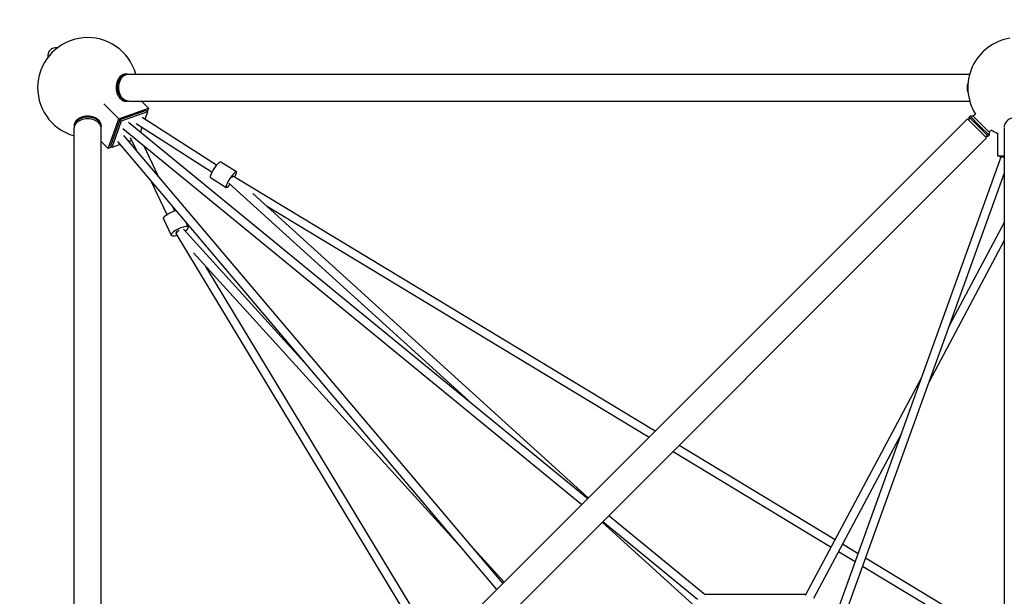
# Model space of a CAD drawing. Units: millimetres. Extents: x -4014 to 4014, y -4014 to 4014.
# Drawn here: x -2224 to -30, y 939 to 2224 of the extents above; entities that cross this region are included whole.
import ezdxf

# ---------------------------------------------------------------- set-up
doc = ezdxf.new("R2010")
doc.units = ezdxf.units.MM
doc.header["$LTSCALE"] = 20
doc.linetypes.add('HIDDEN', pattern=[9.525, 6.35, -3.175])
for name, color, linetype in [('2d', 230, 'Continuous'), ('ASTM-BufferZone', 240, 'HIDDEN'), ('ASTM-SafetyZone', 64, 'HIDDEN')]:
    doc.layers.add(name, color=color, linetype=linetype)

msp = doc.modelspace()

# ---------------------------------------------------------------- linework, layer by layer
at = {"layer": '2d'}
for p, q in [((-1988, 2103.3), (-1985.9, 2103.3)), ((-1982.3, 2103.3), (-107.3, 2103.3)), ((-1988, 2043), (-1985.9, 2043)), ((-1982.3, 2043), (-107.3, 2043)), ((-1937.4, 2027.4), (-1953, 2043)), ((-2037.1, 2037.1), (-2003.5, 2003.5)), ((-2003.5, 2003.5), (-1937.4, 2027.4)), ((-1942.4, 2022.4), (-2001.2, 2001.2)), ((-1939.3, 2019.3), (-1998.1, 1998.1)), ((-1939.3, 2019.3), (-1945.5, 2002.1)), ((-1942.4, 2022.4), (-1939.3, 2019.3)), ((-1937.4, 2027.4), (-1940.1, 2020.1)), ((-2027.4, 1937.4), (-2003.5, 2003.5)), ((-2001.2, 2001.2), (-2022.4, 1942.4)), ((-1998.1, 1998.1), (-2019.3, 1939.3)), ((-112.1, 2003.6), (-2003.6, 112.1)), ((-2001.2, 2001.2), (-1998.1, 1998.1)), ((-1785.5, 1900.1), (-1951.8, 2006.1)), ((-69.5, 1961), (-112.1, 2003.6)), ((-106.5, 2009.3), (-108.6, 2007.2)), ((-108.6, 2007.2), (-66, 1964.5)), ((-108.6, 2000.1), (-108.6, 2007.2)), ((-106.5, 2009.3), (-85.2, 1988)), ((-99.4, 2009.3), (-106.5, 2009.3)), ((-94.6, 2014.1), (-99.4, 2009.3)), ((-99.4, 2009.3), (-81.6, 1991.5)), ((-2103.3, 1988), (-2103.3, 1985.9)), ((-2103.3, 107.3), (-2103.3, 1982.3)), ((-2043, 1988), (-2043, 1985.9)), ((-2043, 107.3), (-2043, 1982.3)), ((-1994.8, 1982), (-971.9, 1143.9)), ((-1981.7, 1995.7), (-958.4, 1157.4)), ((-1795.7, 1884.1), (-1965.2, 1992.1)), ((-1952.1, 1983.8), (-1955.5, 1974.3)), ((-85.2, 1988), (-63.8, 1966.7)), ((-81.6, 1991.5), (-63.8, 1973.7)), ((-59, 1978.5), (-63.8, 1973.7)), ((-30.2, 1982.3), (-30.2, 107.3)), ((-2043, 1953), (-2027.4, 1937.4)), ((-1161.2, 954.6), (-2006, 1953.1)), ((-1147.7, 968.1), (-1992.3, 1966.3)), ((-1975.2, 1955.2), (-1981.1, 1953.1)), ((-1978.4, 1961.9), (-1965.1, 1934.1)), ((-69.5, 1961), (-1961, 69.5)), ((-73, 1964.5), (-66, 1964.5)), ((-63.8, 1966.7), (-66, 1964.5)), ((-63.8, 1973.7), (-63.8, 1966.7)), ((-45, 1972.4), (-45, 1921)), ((-2020.1, 1940.1), (-2027.4, 1937.4)), ((-2022.4, 1942.4), (-2019.3, 1939.3)), ((-2000.2, 1946.2), (-2019.3, 1939.3)), ((-1948.9, 1944.4), (-1916.7, 1877)), ((-37.6, 1917.7), (-474.4, 706.7)), ((-45, 1921), (-30.2, 1921)), ((-40, 1921), (-40, 1917.7)), ((-30.2, 1917.7), (-40, 1917.7)), ((-1776.4, 1907.9), (-1741.6, 1885.7)), ((-1932.8, 1866.6), (-1896.2, 1789.9)), ((-1799, 1872.5), (-1764.2, 1850.3)), ((-1747.8, 1876), (-807.9, 1307.9)), ((-30.2, 1882.4), (-455.8, 702.3)), ((-1224.6, 1375.4), (-1758.1, 1860)), ((-957.3, 1158.4), (-1704.8, 1837.2)), ((-1884.5, 1809.4), (-1879.1, 1798.1)), ((-1674.1, 1809.3), (-821.7, 1294.1)), ((-1904.3, 1780.2), (-1887, 1743.8)), ((-1859.2, 1757.3), (-1583.7, 1453.9)), ((-1855.2, 1774.8), (-1849.1, 1761.9)), ((-30.2, 1772.2), (-152.9, 1542.1)), ((-1307.9, 807.9), (-1876.1, 1748)), ((-30.2, 1731.9), (-197.9, 1417.3)), ((-1837.2, 1704.8), (-1233.3, 1039.8)), ((-1294.1, 821.7), (-1809.3, 1674.1)), ((-215.3, 1425), (-473.6, 940.6)), ((-260.3, 1300.2), (-455.3, 934.5)), ((-754.7, 1275.8), (-407, 1065.6)), ((-768.5, 1262), (-415.9, 1048.8)), ((-725, 921.8), (-926.1, 1104.4)), ((-925, 1105.5), (-714.2, 932.7)), ((-911.5, 1119), (-696.6, 942.9)), ((-390.7, 1055.8), (-356, 1034.8)), ((-1219, 1052.3), (-1145, 970.8)), ((-399.6, 1039), (-362.6, 1016.6)), ((-339.5, 1024.8), (-32.8, 839.4)), ((-346, 1006.6), (-42.6, 823.2)), ((-472.4, 942.9), (-698, 942.9))]:
    msp.add_line(p, q, dxfattribs=at)
for centre, radius, start, end in [((-2073.1, 2073.1), 111.5, 15.6882, 254.3117), ((0, 2073.1), 111.5, 99.2654, 211.9642), ((-2144.1, 2144.1), 18, 79.1471, 190.8529), ((0, 2073.1), 111.5, 238.0359, 246.1974)]:
    msp.add_arc(centre, radius, start, end, dxfattribs=at)
for centre, major_axis, ratio, start_param, end_param in [((-1988, 2073.1), (0, 30.2), 0.707107, 0, 3.141593), ((-1985.9, 2073.1), (0, 30.2), 0.707107, -0.083014, 3.141593), ((-1985.9, 2073.1), (0, -30.2), 0.707107, 0, 0.083014), ((-2073.1, 1985.9), (30.2, 0), 0.707107, 0, 3.224607), ((-2073.1, 1988), (30.2, 0), 0.707107, 0, 3.141593), ((-2073.1, 1982.3), (30.1, 0), 0.707107, 0, 3.141593), ((0, 1985.9), (30.2, 0), 0.707107, -0.083014, 3.224607), ((-2073.1, 1985.9), (30.1, 0), 0.707107, -0.083014, 0), ((-1752.9, 1868), (11.3, 17.7), 0.184473, -1.096815, 4.204206), ((-1752.9, 1868), (4.91, 8.13), 0.127282, 0.385158, 0.844804), ((-1868, 1752.9), (18.9, 9), 0.27953, -0.996991, 4.268205), ((-1868, 1752.9), (-8.57, -4.09), 0.27953, -1.506507, 0.239377), ((-1868, 1752.9), (-7.03, -6.39), 0.285694, -1.589493, -0.885164)]:
    msp.add_ellipse(centre, major_axis=major_axis, ratio=ratio, start_param=start_param, end_param=end_param, dxfattribs=at)
at = {"layer": '2d', "extrusion": (0, 0, -1)}
for centre, major_axis, ratio, start_param, end_param in [((-1982.3, 2073.1), (0, -30.1), 0.707107, 0, 3.141593), ((-90.8, 2073.1), (0, 30.2), 0.707107, -1.879377, -1.26222), ((-1787.7, 1890.2), (-11.3, -17.7), 0.184473, 0, 3.141593), ((-1752.9, 1868), (5.11, 8.01), 0.184473, -0.988624, -0.388885), ((-1752.9, 1868), (6.39, 7.03), 0.285694, -1.028719, -0.885164), ((-1885.4, 1789.3), (-18.9, -9), 0.27953, 0, 2.235772), ((-1868, 1752.9), (-8.13, -4.91), 0.127282, 0, 0.844804)]:
    msp.add_ellipse(centre, major_axis=major_axis, ratio=ratio, start_param=start_param, end_param=end_param, dxfattribs=at)
at = {"layer": 'ASTM-BufferZone', "flags": 128}
msp.add_lwpolyline([(3013.3, 1674.9), (3013.3, 398.2, -0.203041), (3013.3, -398.2), (3013.3, -1674.9, -0.673935), (1674.9, -3013.3), (398.2, -3013.3, -0.203042), (-398.2, -3013.3), (-1674.9, -3013.3, -0.673935), (-3013.3, -1674.9), (-3013.3, -398.2, -0.203041), (-3013.3, 398.2), (-3013.3, 1674.9, -0.673934), (-1674.9, 3013.3), (-398.2, 3013.3, -0.203041), (398.2, 3013.3), (1674.9, 3013.3, -0.673934)], format="xyb", close=True, dxfattribs=at)
at = {"layer": 'ASTM-SafetyZone', "flags": 128}
msp.add_lwpolyline([(3933.3, 1518.8), (3933.3, 554.4, -0.145842), (3933.3, -554.4), (3933.3, -1518.8, -0.596064), (1518.8, -3933.3), (554.4, -3933.3, -0.145842), (-554.4, -3933.3), (-1518.8, -3933.3, -0.596064), (-3933.3, -1518.8), (-3933.3, -554.4, -0.145842), (-3933.3, 554.4), (-3933.3, 1518.8, -0.596064), (-1518.8, 3933.3), (-554.4, 3933.3, -0.145842), (554.4, 3933.3), (1518.8, 3933.3, -0.596063)], format="xyb", close=True, dxfattribs=at)

doc.saveas('drawing.dxf')
